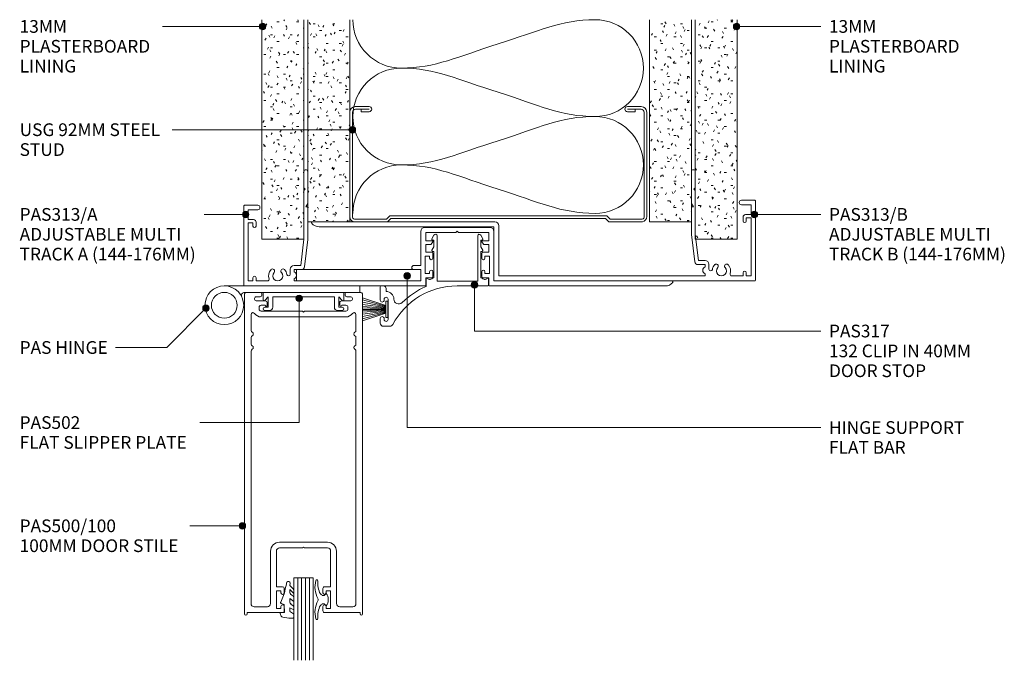
# Model space of a CAD drawing. Units: millimetres. Extents: x 159 to 464, y 53 to 466.
# Drawn here: x 159 to 464, y 268 to 466 of the extents above; entities that cross this region are included whole.
import ezdxf

# ---------------------------------------------------------------- set-up
doc = ezdxf.new("R2010")
doc.units = ezdxf.units.MM
for name, color, linetype, lineweight in [('A-DETL-GENF', 7, 'Continuous', 9), ('PAS-03', 2, 'Continuous', 9), ('PAS-08', 8, 'Continuous', 9), ('PAS-16', 16, 'Continuous', 9), ('PAS_25', 7, 'Continuous', 9)]:
    doc.layers.add(name, color=color, linetype=linetype, lineweight=lineweight)
doc.styles.add('PT-TXT', font='swissl.ttf')

# ---------------------------------------------------------------- blocks, each defined once
blk = doc.blocks.new('PAS_313-A - PAS_313-A_1-27-92MM STUD - Adjustable Multi-Track Door Detail 3')
at = {"layer": 'PAS-03'}
for p, q in [((-47.5, 18.85), (-47.5, 13.85)), ((-46.3, 8.99), (-46.3, 18.85)), ((-47.5, 13.85), (-47.1, 13.45)), ((-47.1, 13.45), (-47.5, 13.05)), ((-47.5, 13.05), (-47.5, 7.95)), ((-66.1, 8.25), (-66.1, -16.35)), ((-61.8, 8.45), (-65.9, 8.45)), ((-64.8, 7.05), (-61.8, 7.05)), ((-64.8, 4), (-64.8, 7.05)), ((-47.5, 7.95), (-47.5, -2.05)), ((-46.9, 7.95), (-46.3, 8.99)), ((-46.5, 7.95), (-46.9, 7.95)), ((-46.3, -2.12), (-46.3, 7.75)), ((-63.1, 4), (-64.8, 4)), ((-62.3, 2), (-62.3, 3.2)), ((-64.8, 3), (-63.3, 3)), ((-64.8, -15), (-64.8, 3)), ((-63.3, 3), (-63.3, 2)), ((-11.33, 0.35), (-11.33, -10.2)), ((0, 1.55), (-10.13, 1.55)), ((-0.4, 0), (0, 0.4)), ((10.12, 1.55), (0, 1.55)), ((0, 0.4), (0.4, 0)), ((11.32, -15), (11.32, 0.35)), ((-47.5, -2.05), (-48.5, -10.2)), ((-47.35, -10.62), (-46.3, -2.12)), ((-9.78, 0), (-0.4, 0)), ((-9.78, -2.55), (-9.78, 0)), ((-7.78, -2.55), (-9.78, -2.55)), ((-8.07, -3.65), (-7.6, -2.85)), ((0.4, 0), (9.77, 0)), ((7.6, -2.85), (8.07, -3.65)), ((9.77, -2.55), (7.78, -2.55)), ((9.77, 0), (9.77, -2.55)), ((-9.78, -3.75), (-8.24, -3.75)), ((-9.78, -6.05), (-9.78, -3.75)), ((-8.08, -6.05), (-9.78, -6.05)), ((9.77, -6.05), (8.07, -6.05)), ((8.24, -3.75), (9.77, -3.75)), ((9.77, -3.75), (9.77, -6.05)), ((-9.98, -7.35), (-8.58, -7.35)), ((-9.98, -12.75), (-9.98, -7.35)), ((-8.58, -7.35), (-8.58, -7.95)), ((-7.58, -7.95), (-7.58, -6.55)), ((7.57, -6.55), (7.57, -7.95)), ((8.57, -7.35), (9.97, -7.35)), ((8.57, -7.95), (8.57, -7.35)), ((9.97, -7.35), (9.97, -12.75)), ((-51.73, -11.4), (-51.73, -12.92)), ((-48.5, -10.2), (-50.53, -10.2)), ((-50.53, -11.5), (-48.34, -11.5)), ((-50.53, -12.16), (-50.53, -11.5)), ((-11.33, -10.2), (-13.43, -10.2)), ((-13.43, -11.5), (-11.33, -11.5)), ((-11.33, -11.5), (-11.33, -15)), ((-8.58, -12.15), (-8.58, -12.75)), ((-7.58, -13.55), (-7.58, -12.15)), ((7.57, -12.15), (7.57, -13.55)), ((8.57, -12.75), (8.57, -12.15)), ((-63.3, -15), (-64.8, -15)), ((-63.3, -14), (-63.3, -15)), ((-62.3, -15), (-62.3, -14)), ((-58.78, -15), (-62.3, -15)), ((-50.53, -15), (-50.53, -14.34)), ((-11.33, -15), (-50.53, -15)), ((-8.58, -12.75), (-9.98, -12.75)), ((-9.78, -14.05), (-8.08, -14.05)), ((-9.78, -16.35), (-9.78, -14.05)), ((8.07, -14.05), (9.77, -14.05)), ((9.97, -12.75), (8.57, -12.75)), ((9.77, -14.05), (9.77, -16.35)), ((66.47, -15), (11.32, -15)), ((-65.9, -16.55), (-9.98, -16.55)), ((9.97, -16.55), (64.42, -16.55))]:
    blk.add_line(p, q, dxfattribs=at)
for centre, radius, start, end in [((-46.9, 18.85), 0.6, 0, 180), ((-65.9, 8.25), 0.2, 90, 180), ((-61.8, 7.75), 0.7, 270, 90), ((-46.5, 7.75), 0.2, 0, 90), ((-63.1, 3.2), 0.8, 0, 90), ((-62.8, 2), 0.5, 180, 0), ((-10.13, 0.35), 1.2, 90, 180), ((10.12, 0.35), 1.2, 360, 90), ((-7.78, -2.75), 0.2, 330, 90), ((7.78, -2.75), 0.2, 90, 210), ((-8.24, -3.55), 0.2, 270, 330), ((-8.08, -6.55), 0.5, 360, 90), ((8.07, -6.55), 0.5, 90, 180), ((8.24, -3.55), 0.2, 210, 270), ((-8.08, -7.95), 0.5, 180, 0), ((8.07, -7.95), 0.5, 180, 360), ((-55.6, -13.45), 2.85, 137.1848, 198.2662), ((-57.22, -11.95), 0.65, 317.1848, 137.1848), ((-53.99, -11.95), 0.65, 42.8152, 222.8152), ((-55.6, -13.45), 2.85, 9.0746, 42.8152), ((-50.53, -11.4), 1.2, 90, 180), ((-51.03, -13.25), 1.2, 294.6243, 65.3757), ((-48.34, -10.5), 1, 270, 353.0048), ((-13.43, -10.85), 0.65, 90, 270), ((-8.08, -12.15), 0.5, 360, 180), ((8.07, -12.15), 0.5, 0, 180), ((-62.8, -14), 0.5, 0, 180), ((-58.78, -14.5), 0.5, 270, 18.2662), ((-55.6, -13.45), 1.55, 137.1848, 42.8152), ((-52.26, -12.92), 0.534, 189.0746, 0), ((-8.08, -13.55), 0.5, 270, 0), ((8.07, -13.55), 0.5, 180, 270), ((66.47, -15.3), 0.3, 319.5979, 90), ((-65.9, -16.35), 0.2, 180, 270), ((-9.98, -16.35), 0.2, 270, 0), ((9.97, -16.35), 0.2, 180, 270), ((64.42, -13.55), 3, 270, 319.5979)]:
    blk.add_arc(centre, radius, start, end, dxfattribs=at)
blk = doc.blocks.new('PAS_313-B - PAS_313-B_1-24-92MM STUD - Adjustable Multi-Track Door Detail 3')
at = {"layer": 'PAS-03'}
for p, q in [((73.12, 19.32), (73.12, 9.46)), ((74.32, 14.32), (74.32, 19.32)), ((73.92, 13.92), (74.32, 14.32)), ((74.32, 13.52), (73.92, 13.92)), ((74.32, 8.42), (74.32, 13.52)), ((73.12, 9.46), (73.72, 8.42)), ((92.72, 10.47), (88.62, 10.47)), ((92.92, -14.33), (92.92, 10.27)), ((73.12, 8.22), (73.12, -0.1)), ((73.72, 8.42), (73.32, 8.42)), ((74.32, -0.03), (74.32, 8.42)), ((88.62, 9.07), (91.62, 9.07)), ((91.62, 9.07), (91.62, 6.02)), ((12.27, 3.77), (-44.23, 3.77)), ((89.12, 5.22), (89.12, 4.02)), ((91.62, 6.02), (89.92, 6.02)), ((90.12, 5.02), (91.62, 5.02)), ((90.12, 4.02), (90.12, 5.02)), ((91.62, 5.02), (91.62, -12.98)), ((-42.17, 2.22), (11.92, 2.22)), ((11.92, 2.22), (11.92, -14.23)), ((13.47, -12.98), (13.47, 2.57)), ((73.12, -0.1), (74.16, -8.6)), ((75.32, -8.18), (74.32, -0.03)), ((77.34, -8.18), (75.32, -8.18)), ((75.15, -9.48), (77.34, -9.48)), ((77.34, -9.48), (77.34, -10.14)), ((78.54, -10.9), (78.54, -9.38)), ((89.12, -11.98), (89.12, -12.98)), ((90.12, -12.98), (90.12, -11.98)), ((12.22, -14.53), (92.72, -14.53)), ((77.34, -12.98), (13.47, -12.98)), ((77.34, -12.32), (77.34, -12.98)), ((89.12, -12.98), (85.6, -12.98)), ((91.62, -12.98), (90.12, -12.98))]:
    blk.add_line(p, q, dxfattribs=at)
for centre, radius, start, end in [((73.72, 19.32), 0.6, 0, 180), ((88.62, 9.77), 0.7, 90, 270), ((92.72, 10.27), 0.2, 0, 90), ((73.32, 8.22), 0.2, 90, 180), ((-44.23, 3.47), 0.3, 90, 220.4021), ((-42.17, 5.22), 3, 220.4021, 270), ((12.27, 2.57), 1.2, 360, 90), ((89.92, 5.22), 0.8, 90, 180), ((89.62, 4.02), 0.5, 180, 0), ((75.15, -8.48), 1, 186.9952, 270), ((77.34, -9.38), 1.2, 0, 90), ((77.85, -11.23), 1.2, 114.8725, 245.1275), ((79.08, -10.9), 0.534, 180, 350.9254), ((82.42, -11.43), 2.85, 137.1848, 170.9254), ((80.81, -9.94), 0.65, 317.1848, 137.1848), ((82.42, -11.43), 1.55, 137.1848, 42.8152), ((84.03, -9.94), 0.65, 42.8152, 222.8152), ((82.42, -11.43), 2.85, 341.7338, 42.8152), ((89.62, -11.98), 0.5, 0, 180), ((12.22, -14.23), 0.3, 180, 270), ((85.6, -12.48), 0.5, 161.7338, 270), ((92.72, -14.33), 0.2, 270, 0)]:
    blk.add_arc(centre, radius, start, end, dxfattribs=at)
blk = doc.blocks.new('PAS_Insulation - 90mm Insulation_1-16-92MM STUD - Adjustable Multi-Track Door Detail 3')
at = {"layer": 'PAS-16'}
for centre, start, end in [((15, 30), 90, 180), ((15, 30), 360, 90), ((45, 30), 90, 180), ((45, 30), 360, 90), ((0, -30), 270, 360), ((30, -30), 180, 270), ((30, -30), 270, 360), ((60, -30), 180, 270)]:
    blk.add_arc(centre, 15, start, end, dxfattribs=at)
for points in [[(0, 30), (0, 19.41), (3.59, 12.43), (7.5, 0)], [(30, 30), (30, 19.41), (26.41, 12.43), (22.5, 0)], [(30, 30), (30, 19.41), (33.59, 12.43), (37.5, 0)], [(60, 30), (60, 19.41), (56.41, 12.43), (52.5, 0)], [(15, -30), (15, -19.41), (11.41, -12.43), (7.5, 0)], [(15, -30), (15, -19.41), (18.59, -12.43), (22.5, 0)], [(45, -30), (45, -19.41), (41.41, -12.43), (37.5, 0)], [(45, -30), (45, -19.41), (48.59, -12.43), (52.5, 0)]]:
    blk.add_open_spline(points, degree=3, dxfattribs=at)
blk = doc.blocks.new('PAS_317 - PAS_317_1-15-92MM STUD - Adjustable Multi-Track Door Detail 3')
at = {"layer": 'PAS-03'}
for p, q in [((31.55, 12.5), (33.55, 12.5)), ((32.15, 10.4), (32.15, 4.1)), ((33.35, 10.1), (33.35, 10.4)), ((34.55, 11.5), (34.55, 10.1)), ((33.35, 4.1), (33.35, 4.4)), ((34.55, 4.4), (34.55, 0.25)), ((1.26, 0), (10.79, 0)), ((20.31, 0.14), (20.31, -2.31)), ((32.75, 0.8), (32.75, 1.7)), ((34.3, 0), (33.55, 0)), ((1.06, -2.31), (1.06, -0.2)), ((3.38, -2.5), (3.09, -2.5)), ((3.38, -10.7), (3.38, -2.5)), ((4.38, -1.5), (4.38, -15.5)), ((10.68, -1.5), (4.38, -1.5)), ((16.98, -1.5), (10.68, -1.5)), ((16.98, -15.5), (16.98, -1.5)), ((17.98, -2.5), (17.98, -10.7)), ((18.28, -2.5), (17.98, -2.5)), ((3.38, -12.13), (2.81, -11.07)), ((3.03, -10.7), (3.38, -10.7)), ((3.38, -14.2), (3.38, -12.13)), ((17.98, -10.7), (18.33, -10.7)), ((18.55, -11.07), (17.98, -12.12)), ((17.98, -12.12), (17.98, -14.2)), ((3.44, -15.74), (2.81, -14.57)), ((3.03, -14.2), (3.38, -14.2)), ((18.55, -14.57), (17.92, -15.74)), ((17.98, -14.2), (18.33, -14.2))]:
    blk.add_line(p, q, dxfattribs=at)
for centre, radius, start, end in [((31.55, 11.5), 1, 90, 152.0899), ((33.55, 11.5), 1, 360, 90), ((10.79, 22.5), 22.5, 270, 332.0899), ((32.75, 10.4), 0.6, 0, 180), ((33.95, 10.1), 0.6, 180, 0), ((10.79, 22.5), 24.3, 293.0686, 314.4474), ((28.85, 4.08), 1.5, 360, 134.4474), ((32.75, 4.1), 2.4, 180, 270), ((32.75, 4.1), 0.6, 180, 0), ((33.95, 4.4), 0.6, 0, 180), ((33.55, 0.8), 0.8, 180, 270), ((34.3, 0.25), 0.25, 270, 360), ((1.26, -0.2), 0.2, 90, 180), ((1.25, -2.31), 0.192, 180, 324.5128), ((2.22, -3), 1, 30, 144.5128), ((19.15, -3), 1, 35.4872, 150), ((20.12, -2.31), 0.192, 215.4872, 0), ((3.03, -10.95), 0.25, 90, 208.3265), ((18.33, -10.95), 0.25, 331.6735, 90), ((3.03, -14.45), 0.25, 90, 208.3265), ((18.33, -14.45), 0.25, 331.6735, 90), ((3.88, -15.5), 0.5, 208.3265, 360), ((17.48, -15.5), 0.5, 180, 331.6735)]:
    blk.add_arc(centre, radius, start, end, dxfattribs=at)
blk = doc.blocks.new('PAS_Hinge Support Flat Bar - PAS_Flat Bar_1-14-92MM STUD - Adjustable Multi-Track Door Detail 3')
at = {"layer": 'A-DETL-GENF', "color": 7}
for p, q in [((0, 3.5), (0, 0)), ((38.48, 3.5), (0, 3.5)), ((38.48, 0), (38.48, 3.5)), ((0, 0), (38.48, 0))]:
    blk.add_line(p, q, dxfattribs=at)
blk = doc.blocks.new('USG 92mm Steel Stud Profile - USG 92mm Steel Stud Profile_1-13-92MM STUD - Adjustable Multi-Track Door Detail 3')
at = {"layer": 'A-DETL-GENF', "color": 7}
for p, q in [((-46, -1.72), (-46, -34.11)), ((-45.2, -1.72), (-45.2, -34.07)), ((-44.68, -0.08), (-34.27, -0.08)), ((-34.6, -0.88), (-44.58, -0.88)), ((-33.57, -1.91), (-34.6, -0.88)), ((-33.24, -1.11), (-34.27, -0.08)), ((33.57, -1.91), (-33.57, -1.91)), ((-33.24, -1.11), (33.24, -1.11)), ((33.24, -1.11), (34.27, -0.08)), ((34.6, -0.88), (33.57, -1.91)), ((44.68, -0.08), (34.27, -0.08)), ((44.58, -0.88), (34.6, -0.88)), ((45.2, -34.07), (45.2, -1.72)), ((46, -1.72), (46, -34.11)), ((-44.28, -35.82), (-39.99, -35.82)), ((-39.99, -35.02), (-44.25, -35.02)), ((-42.43, -34.22), (-39.99, -34.22)), ((-42.43, -34.22), (-42.43, -35.02)), ((39.99, -34.22), (42.43, -34.22)), ((39.99, -35.02), (44.25, -35.02)), ((39.99, -35.82), (44.28, -35.82)), ((42.43, -34.22), (42.43, -35.02))]:
    blk.add_line(p, q, dxfattribs=at)
for centre, radius, start, end in [((-44.32, -1.72), 1.68, 102.1871, 180), ((-44.32, -1.72), 0.876, 106.8844, 180), ((44.32, -1.72), 0.876, 0, 73.1156), ((44.32, -1.72), 1.68, 360, 77.8129), ((-44.13, -33.94), 1.88, 185.1445, 265.1975), ((-44.13, -33.94), 1.08, 186.7885, 263.663), ((-39.99, -35.02), 0.8, 270, 90), ((39.99, -35.02), 0.8, 90, 270), ((44.13, -33.94), 1.08, 276.337, 353.2115), ((44.13, -33.94), 1.88, 274.8025, 354.8555)]:
    blk.add_arc(centre, radius, start, end, dxfattribs=at)
blk = doc.blocks.new('PAS_500-100 - PAS_500-100_1-12-92MM STUD - Adjustable Multi-Track Door Detail 3')
at = {"layer": 'PAS-03'}
for p, q in [((-18.25, -99.5), (-18.25, -0.38)), ((-17.5, -0.38), (-17.5, -0.8)), ((-17.5, -0.8), (-6.5, -0.8)), ((-15.25, -2.6), (-11.2, -2.6)), ((-7, -2.1), (-8.4, -2.1)), ((-8.4, -2.1), (-8.4, -7.5)), ((-7, -2.7), (-7, -2.1)), ((-6, -1.3), (-6, -2.7)), ((6, -2.7), (6, -1.3)), ((6.5, -0.8), (17.5, -0.8)), ((8.4, -2.1), (7, -2.1)), ((7, -2.1), (7, -2.7)), ((8.4, -7.5), (8.4, -2.1)), ((11.2, -2.6), (15.25, -2.6)), ((17.5, -0.8), (17.5, -0.38)), ((18.25, -0.38), (18.25, -99.5)), ((-16.25, -81.81), (-16.25, -3.6)), ((-10.2, -3.6), (-10.2, -19.8)), ((10.2, -19.8), (10.2, -3.6)), ((16.25, -3.6), (16.25, -81.81)), ((-8.4, -7.5), (-7, -7.5)), ((-6.5, -8.8), (-8.4, -8.8)), ((-8.4, -8.8), (-8.4, -19.8)), ((-7, -7.5), (-7, -6.9)), ((-6, -6.9), (-6, -8.3)), ((6, -8.3), (6, -6.9)), ((8.4, -8.8), (6.5, -8.8)), ((7, -6.9), (7, -7.5)), ((7, -7.5), (8.4, -7.5)), ((8.4, -19.8), (8.4, -8.8)), ((-0.3, -20.8), (-7.4, -20.8)), ((-0.3, -20.8), (0, -21.1)), ((0, -21.1), (0.3, -20.8)), ((0.3, -20.8), (7.4, -20.8)), ((-7.4, -22.6), (7.4, -22.6)), ((-16.25, -86.01), (-16.25, -83.99)), ((16.25, -83.99), (16.25, -86.01)), ((-16.25, -93.14), (-16.25, -88.19)), ((16.25, -88.19), (16.25, -93.14)), ((13.15, -92.4), (-13.15, -92.4)), ((-0.3, -94.2), (-13.15, -94.2)), ((0, -93.9), (-0.3, -94.2)), ((0.3, -94.2), (0, -93.9)), ((13.15, -94.2), (0.3, -94.2)), ((-11.75, -97.35), (-14.65, -97.35)), ((-13.75, -94.8), (-13.75, -95.4)), ((-13.15, -96), (-11.85, -96)), ((-11.25, -96), (-11.25, -96.85)), ((11.25, -96.85), (11.25, -96)), ((14.65, -97.35), (11.75, -97.35)), ((11.85, -96), (13.15, -96)), ((13.75, -95.4), (13.75, -94.8)), ((-13.4, -100), (-17.75, -100)), ((-15.15, -97.85), (-15.15, -98.15)), ((-14.65, -98.65), (-13.4, -98.65)), ((-12.9, -99.15), (-12.9, -99.5)), ((12.9, -99.5), (12.9, -99.15)), ((13.4, -98.65), (14.65, -98.65)), ((17.75, -100), (13.4, -100)), ((15.15, -98.15), (15.15, -97.85))]:
    blk.add_line(p, q, dxfattribs=at)
for centre, radius, start, end in [((17.87, -0.38), 0.375, 0, 180), ((-17.88, -0.38), 0.375, 0, 180), ((-15.25, -3.6), 1, 90, 180), ((-11.2, -3.6), 1, 360, 90), ((-6.5, -2.7), 0.5, 180, 0), ((-6.5, -1.3), 0.5, 360, 90), ((6.5, -1.3), 0.5, 90, 180), ((6.5, -2.7), 0.5, 180, 0), ((11.2, -3.6), 1, 90, 180), ((15.25, -3.6), 1, 360, 90), ((-6.5, -6.9), 0.5, 0, 180), ((-6.5, -8.3), 0.5, 270, 0), ((6.5, -6.9), 0.5, 0, 180), ((6.5, -8.3), 0.5, 180, 270), ((-7.4, -19.8), 2.8, 180, 270), ((-7.4, -19.8), 1, 180, 270), ((7.4, -19.8), 1, 270, 0), ((7.4, -19.8), 2.8, 270, 0), ((-15.65, -81.81), 0.6, 180, 245.3757), ((15.65, -81.81), 0.6, 294.6243, 0), ((-15.65, -83.99), 0.6, 114.6243, 180), ((-16.15, -82.9), 0.6, 294.6243, 65.3757), ((16.15, -82.9), 0.6, 114.6243, 245.3757), ((15.65, -83.99), 0.6, 0, 65.3757), ((-15.65, -86.01), 0.6, 180, 245.3757), ((-15.65, -88.19), 0.6, 114.6243, 180), ((-16.15, -87.1), 0.6, 294.6243, 65.3757), ((16.15, -87.1), 0.6, 114.6243, 245.3757), ((15.65, -86.01), 0.6, 294.6243, 0), ((15.65, -88.19), 0.6, 0, 65.3757), ((-15.65, -93.14), 0.6, 180, 326.4427), ((-13.15, -94.8), 2.4, 90, 146.4427), ((-13.15, -94.8), 0.6, 90, 180), ((13.15, -94.8), 2.4, 33.5573, 90), ((13.15, -94.8), 0.6, 0, 90), ((15.65, -93.14), 0.6, 213.5573, 0), ((-14.65, -97.85), 0.5, 90, 180), ((-13.15, -95.4), 0.6, 180, 270), ((-11.55, -96), 0.3, 0, 180), ((-11.75, -96.85), 0.5, 270, 0), ((11.55, -96), 0.3, 360, 180), ((11.75, -96.85), 0.5, 180, 270), ((13.15, -95.4), 0.6, 270, 0), ((14.65, -97.85), 0.5, 0, 90), ((-17.75, -99.5), 0.5, 180, 270), ((-14.65, -98.15), 0.5, 180, 270), ((-13.4, -99.15), 0.5, 0, 90), ((-13.4, -99.5), 0.5, 270, 0), ((13.4, -99.15), 0.5, 90, 180), ((13.4, -99.5), 0.5, 180, 270), ((14.65, -98.15), 0.5, 270, 0), ((17.75, -99.5), 0.5, 270, 0)]:
    blk.add_arc(centre, radius, start, end, dxfattribs=at)
blk = doc.blocks.new('PAS_502 - PAS_502_1-0-92MM STUD - Adjustable Multi-Track Door Detail 3')
at = {"layer": 'PAS-03'}
for p, q in [((-10.55, 0), (-12, 0)), ((12, 0), (10.55, 0)), ((-12, -1), (-10.95, -1)), ((-10.95, -1), (-10.95, -4.2)), ((-9.55, -4.2), (-9.55, -1)), ((9.55, -1), (9.55, -4.2)), ((10.95, -4.2), (10.95, -1)), ((10.95, -1), (12, -1)), ((-12.5, -3.25), (-12.5, -5.3)), ((-12.2, -5.6), (12.2, -5.6)), ((-10.95, -4.2), (-11.97, -3.06)), ((9.55, -4.2), (-9.55, -4.2)), ((11.97, -3.06), (10.95, -4.2)), ((12.5, -5.3), (12.5, -3.25))]:
    blk.add_line(p, q, dxfattribs=at)
for centre, radius, start, end in [((-10.55, -1), 1, 360, 90), ((-12, -0.5), 0.5, 90, 270), ((-12.2, -3.25), 0.3, 38.5356, 180), ((10.55, -1), 1, 90, 180), ((12.2, -3.25), 0.3, 0, 141.4644), ((12, -0.5), 0.5, 270, 90), ((-12.2, -5.3), 0.3, 180, 270), ((12.2, -5.3), 0.3, 270, 0)]:
    blk.add_arc(centre, radius, start, end, dxfattribs=at)
blk = doc.blocks.new('PAS_Glazing Panel - Potters Glazing Panel 8mm_1-1-92MM STUD - Adjustable Multi-Track Door Detail 3')
at = {"layer": 'A-DETL-GENF', "color": 7}
for p, q in [((-6, 0), (-6, 25.53)), ((0, 0), (0, 25.53)), ((0, 0), (-6, 0))]:
    blk.add_line(p, q, dxfattribs=at)
at = {"layer": 'PAS-08'}
for p, q in [((-4.8, 0), (-4.8, 25.53)), ((-3.6, 0), (-3.6, 25.53)), ((-2.4, 0), (-2.4, 25.53)), ((-1.2, 0), (-1.2, 25.53))]:
    blk.add_line(p, q, dxfattribs=at)
blk = doc.blocks.new('PAS_Rubber Seal - PAS_Rubber Seal_1-2-92MM STUD - Adjustable Multi-Track Door Detail 3')
at = {"layer": 'A-DETL-GENF', "color": 7}
for p, q in [((-4.46, 3.11), (-3.92, 3.13)), ((-4.81, 2.09), (-4.81, 2.83)), ((-4.81, -0.17), (-4.81, 0.5)), ((-4.81, 0.5), (-3.53, -0.07)), ((-3.75, 1.19), (-4.67, 1.83)), ((-3.53, -0.07), (-3.52, 0.79)), ((-0.82, 1.39), (-1.87, 1.33)), ((-1.87, 1.33), (-1.8, -1.07)), ((-0.87, 2.49), (-0.61, 1.7)), ((-4.81, -3.09), (-4.81, -2.03)), ((-4.81, -2.03), (-3.52, -2.94)), ((-3.92, -1.26), (-4.58, -0.74)), ((-3.52, -2.94), (-3.52, -1.86)), ((-0.73, -1.82), (-1.85, -4.38)), ((-1.8, -1.07), (-0.85, -1.44)), ((-4.81, -5.39), (-4.81, -4.53)), ((-4.81, -4.53), (-3.52, -5.75)), ((-3.53, -7.01), (-4.62, -5.98)), ((-3.83, -4.23), (-4.38, -3.85)), ((-3.52, -5.75), (-3.52, -4.78)), ((-3.53, -7.01), (-3.67, -7.75))]:
    blk.add_line(p, q, dxfattribs=at)
for centre, radius, start, end in [((-4.52, 2.83), 0.288, 77.0634, 180), ((-4.89, -16), 19.16, 79.5885, 87.0687), ((-4.57, 2.05), 0.246, 170.7653, 246.0056), ((-3.85, 0.87), 0.334, 345.6707, 73.3045), ((-1.39, 2.28), 0.558, 21.6437, 94.3702), ((-0.84, 1.63), 0.24, 274.1514, 18.4432), ((-4.17, -0.24), 0.645, 173.9267, 230.597), ((-4.34, -1.97), 0.824, 7.891, 59.9378), ((-0.95, -1.68), 0.26, 326.5573, 68.7587), ((-4.1, -5.49), 0.718, 171.7205, 223.5229), ((-3.97, -3.11), 0.839, 178.3119, 240.9506), ((-4.36, -4.89), 0.849, 7.4556, 51.377), ((-28.73, 0.15), 27.26, 343.8096, 350.4285), ((-3.09, -7.68), 0.583, 187.1015, 22.8253)]:
    blk.add_arc(centre, radius, start, end, dxfattribs=at)
blk = doc.blocks.new('PAS_Rubber Seal 2 - PAS_Rubber Seal 2_1-3-92MM STUD - Adjustable Multi-Track Door Detail 3')
at = {"layer": 'A-DETL-GENF', "color": 7}
for p, q in [((-2.18, 1.57), (-2, 1.46)), ((-1.57, 1.3), (-1.29, 1.3)), ((-1.09, 1.39), (-0.65, 1.94)), ((-2, -1.46), (-2.18, -1.57)), ((-1.29, -1.3), (-1.57, -1.3)), ((-0.65, -1.94), (-1.09, -1.39))]:
    blk.add_line(p, q, dxfattribs=at)
for centre, radius, start, end in [((-3.5, 5.85), 0.299, 355.2228, 164.0314), ((3.4, 3.88), 7.47, 164.0314, 208.0734), ((4.3, 5.2), 7.53, 175.2228, 207.1791), ((-3.56, 0), 0.518, 0, 44.7315), ((-3.56, 0), 0.518, 315.2685, 360), ((-1.85, 2.14), 0.66, 214.8596, 240.0723), ((-1.57, 1.94), 0.648, 228.2892, 270), ((-1.29, 1.56), 0.259, 270, 321.3402), ((-2.62, 0.21), 2.62, 355.4591, 41.4108), ((-2.62, -0.21), 2.62, 318.5892, 4.5409), ((3.4, -3.88), 7.47, 151.9266, 195.9686), ((4.3, -5.2), 7.53, 152.8209, 184.7772), ((-1.85, -2.14), 0.66, 119.9277, 145.1404), ((-1.57, -1.94), 0.648, 90, 131.7108), ((-1.29, -1.56), 0.259, 38.6598, 90), ((-3.5, -5.85), 0.299, 195.9686, 4.7772)]:
    blk.add_arc(centre, radius, start, end, dxfattribs=at)
blk = doc.blocks.new('PAS_Hinge - PAS_Hinge_1-4-92MM STUD - Adjustable Multi-Track Door Detail 3')
at = {"layer": 'A-DETL-GENF', "color": 7}
for p, q in [((1, 35.8), (0, 35.8)), ((0, 35.8), (0, 34.8)), ((2, 35.8), (0, 35.8)), ((0, 35.8), (0, -6.2)), ((2, 0.12), (2, 35.8))]:
    blk.add_line(p, q, dxfattribs=at)
for radius in [6, 4]:
    blk.add_circle((6, -6.2), radius, dxfattribs=at)
blk.add_arc((3, 0.12), 1, 180, 295.3769, dxfattribs=at)
blk = doc.blocks.new('PAS_Brush Seal - PAS_Brush Seal_1-10-92MM STUD - Adjustable Multi-Track Door Detail 3')
at = {"layer": 'A-DETL-GENF', "color": 7}
for p, q in [((-0.65, -11.23), (-7.92, -8.87)), ((-0.65, -11.44), (-7.92, -9.52)), ((-0.65, -11.64), (-7.92, -10.27)), ((-0.65, -11.84), (-7.92, -10.92)), ((-0.65, -12.04), (-7.92, -11.52)), ((-0.65, -12.25), (-7.92, -11.99)), ((-0.65, -15), (-0.65, -9.9)), ((-0.65, -9.9), (0, -9.9)), ((0, -9.9), (0, -15)), ((-0.65, -12.45), (-7.92, -12.45)), ((-0.65, -12.65), (-7.92, -12.91)), ((-0.65, -12.85), (-7.92, -13.37)), ((-0.65, -13.06), (-7.92, -13.98)), ((-0.65, -13.26), (-7.92, -14.63)), ((-0.65, -13.46), (-7.92, -15.38)), ((-0.65, -13.66), (-7.92, -16.03)), ((0, -15), (-0.65, -15))]:
    blk.add_line(p, q, dxfattribs=at)
blk = doc.blocks.new('PAS_Plasterboard - 13mm_1-11-92MM STUD - Adjustable Multi-Track Door Detail 3')
at = {"layer": 'A-DETL-GENF'}
h = blk.add_hatch(dxfattribs=at)
h.set_pattern_fill('FP1_1', color=253, style=0, pattern_type=2)
h.set_pattern_definition([(0, (-123.353, -199.015), (8.128, -2.032), [0.671, -5.425, 0.671, -5.425, -32.512]), (0, (-123.353, -199.015), (8.128, -2.032), [-12.192, 0.671, -11.521, 0.671, -5.425, -14.224]), (0, (-123.353, -199.015), (8.128, -2.032), [-30.48, 0.671, -3.393, 0.671, -9.489]), (120, (-120.305, -197.999), (-2.304236, 8.055054), [0.671, -5.425, 0.671, -5.425, -32.512]), (120, (-120.305, -197.999), (-2.304236, 8.055054), [-12.192, 0.671, -11.521, 0.671, -5.425, -14.224]), (120, (-120.305, -197.999), (-2.304236, 8.055054), [-30.48, 0.671, -3.393, 0.671, -9.489]), (240, (-119.289, -193.935), (-5.823764, -6.023054), [0.671, -5.425, 0.671, -5.425, -32.512]), (240, (-119.289, -193.935), (-5.823764, -6.023054), [-12.192, 0.671, -11.521, 0.671, -5.425, -14.224]), (240, (-119.289, -193.935), (-5.823764, -6.023054), [-30.48, 0.671, -3.393, 0.671, -9.489])])
h.paths.add_polyline_path([(-13, 68.05), (-13, 0), (0, 0), (0, 68.05)], flags=0)
at = {"layer": 'A-DETL-GENF', "color": 7}
for p, q in [((-13, 68.05), (-13, 0)), ((-13, 0), (-13, 68.05)), ((0, 0), (0, 68.05)), ((0, 0), (0, 68.05)), ((0, 0), (-13, 0))]:
    blk.add_line(p, q, dxfattribs=at)
blk = doc.blocks.new('PAS_Plasterboard - 13mm_1-21-92MM STUD - Adjustable Multi-Track Door Detail 3')
at = {"layer": 'A-DETL-GENF'}
h = blk.add_hatch(dxfattribs=at)
h.set_pattern_fill('FP1_2', color=253, style=0, pattern_type=2)
h.set_pattern_definition([(180, (183.953, 199.015), (-8.128, -2.032), [0.671, -5.425, 0.671, -5.425, -32.512]), (180, (183.953, 199.015), (-8.128, -2.032), [-12.192, 0.671, -11.521, 0.671, -5.425, -14.224]), (180, (183.953, 199.015), (-8.128, -2.032), [-30.48, 0.671, -3.393, 0.671, -9.489]), (300, (180.905, 197.999), (5.823764, -6.023054), [0.671, -5.425, 0.671, -5.425, -32.512]), (300, (180.905, 197.999), (5.823764, -6.023054), [-12.192, 0.671, -11.521, 0.671, -5.425, -14.224]), (300, (180.905, 197.999), (5.823764, -6.023054), [-30.48, 0.671, -3.393, 0.671, -9.489]), (60, (179.889, 193.935), (2.304236, 8.055054), [0.671, -5.425, 0.671, -5.425, -32.512]), (60, (179.889, 193.935), (2.304236, 8.055054), [-12.192, 0.671, -11.521, 0.671, -5.425, -14.224]), (60, (179.889, 193.935), (2.304236, 8.055054), [-30.48, 0.671, -3.393, 0.671, -9.489])])
h.paths.add_polyline_path([(-13, -68.05), (0, -68.05), (0, 0), (-13, 0)], flags=0)
at = {"layer": 'A-DETL-GENF', "color": 7}
for p, q in [((-13, 0), (-13, -68.05)), ((-13, 0), (-13, -68.05)), ((0, 0), (-13, 0)), ((0, -68.05), (0, 0)), ((0, 0), (0, -68.05))]:
    blk.add_line(p, q, dxfattribs=at)
blk = doc.blocks.new('PAS_Plasterboard - 13mm_1-18-92MM STUD - Adjustable Multi-Track Door Detail 3')
at = {"layer": 'A-DETL-GENF'}
h = blk.add_hatch(dxfattribs=at)
h.set_pattern_fill('FP1_3', color=253, style=0, pattern_type=2)
h.set_pattern_definition([(0, (-130.453, -201.719), (8.128, -2.032), [0.671, -5.425, 0.671, -5.425, -32.512]), (0, (-130.453, -201.719), (8.128, -2.032), [-12.192, 0.671, -11.521, 0.671, -5.425, -14.224]), (0, (-130.453, -201.719), (8.128, -2.032), [-30.48, 0.671, -3.393, 0.671, -9.489]), (120, (-127.405, -200.703), (-2.304236, 8.055054), [0.671, -5.425, 0.671, -5.425, -32.512]), (120, (-127.405, -200.703), (-2.304236, 8.055054), [-12.192, 0.671, -11.521, 0.671, -5.425, -14.224]), (120, (-127.405, -200.703), (-2.304236, 8.055054), [-30.48, 0.671, -3.393, 0.671, -9.489]), (240, (-126.389, -196.639), (-5.823764, -6.023054), [0.671, -5.425, 0.671, -5.425, -32.512]), (240, (-126.389, -196.639), (-5.823764, -6.023054), [-12.192, 0.671, -11.521, 0.671, -5.425, -14.224]), (240, (-126.389, -196.639), (-5.823764, -6.023054), [-30.48, 0.671, -3.393, 0.671, -9.489])])
h.paths.add_polyline_path([(-13, 62.64), (-13, 0), (0, 0), (0, 62.64)], flags=0)
at = {"layer": 'A-DETL-GENF', "color": 7}
for p, q in [((-13, 62.64), (-13, 0)), ((-13, 0), (-13, 62.64)), ((0, 0), (0, 62.64)), ((0, 0), (0, 62.64)), ((0, 0), (-13, 0))]:
    blk.add_line(p, q, dxfattribs=at)

msp = doc.modelspace()

# ---------------------------------------------------------------- hatches: boundary and pattern name
at = {"layer": 'PAS_25'}
h = msp.add_hatch(color=256, dxfattribs=at)
edge = h.paths.add_edge_path(flags=0)
edge.add_arc((233.92, 463.97), 1, 0, 360)
h = msp.add_hatch(color=256, dxfattribs=at)
edge = h.paths.add_edge_path(flags=0)
edge.add_arc((380.71, 463.97), 1, 0, 360)
h = msp.add_hatch(color=256, dxfattribs=at)
edge = h.paths.add_edge_path(flags=0)
edge.add_arc((261.73, 431.97), 1, 0, 360)
h = msp.add_hatch(color=256, dxfattribs=at)
edge = h.paths.add_edge_path(flags=0)
edge.add_arc((228.67, 405.73), 1, 0, 360)
h = msp.add_hatch(color=256, dxfattribs=at)
edge = h.paths.add_edge_path(flags=0)
edge.add_arc((386.22, 405.73), 1, 0, 360)
h = msp.add_hatch(color=256, dxfattribs=at)
edge = h.paths.add_edge_path(flags=0)
edge.add_arc((278.68, 386.74), 1, 0, 360)
h = msp.add_hatch(color=256, dxfattribs=at)
edge = h.paths.add_edge_path(flags=0)
edge.add_arc((299.54, 383.95), 1, 0, 360)
h = msp.add_hatch(color=256, dxfattribs=at)
edge = h.paths.add_edge_path(flags=0)
edge.add_arc((245.26, 379.75), 1, 0, 360)
h = msp.add_hatch(color=256, dxfattribs=at)
edge = h.paths.add_edge_path(flags=0)
edge.add_arc((216.37, 376.71), 1, 0, 360)
h = msp.add_hatch(color=256, dxfattribs=at)
edge = h.paths.add_edge_path(flags=0)
edge.add_arc((227.66, 309.23), 1, 0, 360)

# ---------------------------------------------------------------- linework, layer by layer
for p, q in [((233.92, 463.97), (202.87, 463.97)), ((380.71, 463.97), (406.84, 463.97)), ((261.73, 431.97), (205.91, 431.97)), ((228.67, 405.73), (215.83, 405.73)), ((386.22, 405.73), (406.84, 405.73)), ((278.68, 386.74), (278.68, 339.69)), ((299.54, 383.95), (299.54, 369.59)), ((245.26, 379.75), (245.26, 341.23)), ((216.37, 376.71), (204.21, 364.49)), ((299.54, 369.59), (406.84, 369.59)), ((204.21, 364.49), (188.35, 364.49)), ((245.26, 341.23), (214.47, 341.23)), ((278.68, 339.69), (406.84, 339.69)), ((227.66, 309.23), (211.35, 309.23))]:
    msp.add_line(p, q, dxfattribs=at)
for centre in [(233.92, 463.97), (380.71, 463.97), (261.73, 431.97), (228.67, 405.73), (386.22, 405.73), (278.68, 386.74), (299.54, 383.95), (245.26, 379.75), (216.37, 376.71), (227.66, 309.23)]:
    msp.add_circle(centre, 1, dxfattribs=at)

# ---------------------------------------------------------------- block references
at = {"layer": 'A-DETL-GENF', "color": 7}
for name, p in [('PAS_Plasterboard - 13mm_1-11-92MM STUD - Adjustable Multi-Track Door Detail 3', (246.71, 398.03)), ('PAS_Plasterboard - 13mm_1-18-92MM STUD - Adjustable Multi-Track Door Detail 3', (260.91, 403.44)), ('PAS_Plasterboard - 13mm_1-18-92MM STUD - Adjustable Multi-Track Door Detail 3', (366.71, 403.44)), ('PAS_313-A - PAS_313-A_1-27-92MM STUD - Adjustable Multi-Track Door Detail 3', (294.21, 400.14)), ('PAS_313-B - PAS_313-B_1-24-92MM STUD - Adjustable Multi-Track Door Detail 3', (293.59, 399.67)), ('PAS_Brush Seal - PAS_Brush Seal_1-10-92MM STUD - Adjustable Multi-Track Door Detail 3', (272.75, 388.78)), ('PAS_Rubber Seal 2 - PAS_Rubber Seal 2_1-3-92MM STUD - Adjustable Multi-Track Door Detail 3', (254.21, 286.38))]:
    msp.add_blockref(name, p, dxfattribs=at)
for name, p, rotation in [('PAS_Insulation - 90mm Insulation_1-16-92MM STUD - Adjustable Multi-Track Door Detail 3', (306.86, 466.08), 269.9999999999999), ('PAS_Plasterboard - 13mm_1-21-92MM STUD - Adjustable Multi-Track Door Detail 3', (367.91, 398.03), 180), ('USG 92mm Steel Stud Profile - USG 92mm Steel Stud Profile_1-13-92MM STUD - Adjustable Multi-Track Door Detail 3', (306.91, 403.36), 180), ('PAS_317 - PAS_317_1-15-92MM STUD - Adjustable Multi-Track Door Detail 3', (304.91, 383.59), 180), ('PAS_Hinge Support Flat Bar - PAS_Flat Bar_1-14-92MM STUD - Adjustable Multi-Track Door Detail 3', (282.88, 388.64), 180), ('PAS_Hinge - PAS_Hinge_1-4-92MM STUD - Adjustable Multi-Track Door Detail 3', (228.26, 383.59), 269.9999999999985), ('PAS_500-100 - PAS_500-100_1-12-92MM STUD - Adjustable Multi-Track Door Detail 3', (246.59, 281.59), 180), ('PAS_502 - PAS_502_1-0-92MM STUD - Adjustable Multi-Track Door Detail 3', (246.59, 375.99), 180), ('PAS_Glazing Panel - Potters Glazing Panel 8mm_1-1-92MM STUD - Adjustable Multi-Track Door Detail 3', (243.6, 293.12), 180), ('PAS_Rubber Seal - PAS_Rubber Seal_1-2-92MM STUD - Adjustable Multi-Track Door Detail 3', (238.79, 283.77), 180)]:
    msp.add_blockref(name, p, dxfattribs=dict(at, rotation=rotation))

# ---------------------------------------------------------------- texts
at = {"layer": 'PAS_25', "char_height": 3.9341, "attachment_point": 1, "line_spacing_factor": 0.938532, "style": 'PT-TXT'}
for s, insert, width in [('\\fArial|b0|i0|c0|p34|;13MM\\PPLASTERBOARD\\PLINING', (158.67, 465.96), 53.04), ('\\fArial|b0|i0|c0|p34|;13MM\\PPLASTERBOARD\\PLINING', (409.32, 465.96), 53.04), ('\\fArial|b0|i0|c0|p34|;USG 92MM STEEL\\PSTUD', (158.67, 433.96), 56.688), ('\\fArial|b0|i0|c0|p34|;PAS313/A\\PADJUSTABLE MULTI\\PTRACK A (144-176MM)', (158.67, 407.72), 68.592), ('\\fArial|b0|i0|c0|p34|;PAS313/B\\PADJUSTABLE MULTI\\PTRACK B (144-176MM)', (409.32, 407.72), 69.36), ('\\fArial|b0|i0|c0|p34|;PAS317\\P132 CLIP IN 40MM\\PDOOR STOP', (409.32, 371.58), 55.536), ('\\fArial|b0|i0|c0|p34|;PAS HINGE', (158.67, 366.48), 35.616), ('\\fArial|b0|i0|c0|p34|;PAS502\\PFLAT SLIPPER PLATE', (158.67, 343.22), 66.96), ('\\fArial|b0|i0|c0|p34|;HINGE SUPPORT\\PFLAT BAR', (409.32, 341.68), 54.096), ('\\fArial|b0|i0|c0|p34|;PAS500/100\\P100MM DOOR STILE', (158.67, 311.22), 63.216)]:
    msp.add_mtext(s, dxfattribs=dict(at, insert=insert, width=width))

doc.saveas('drawing.dxf')
